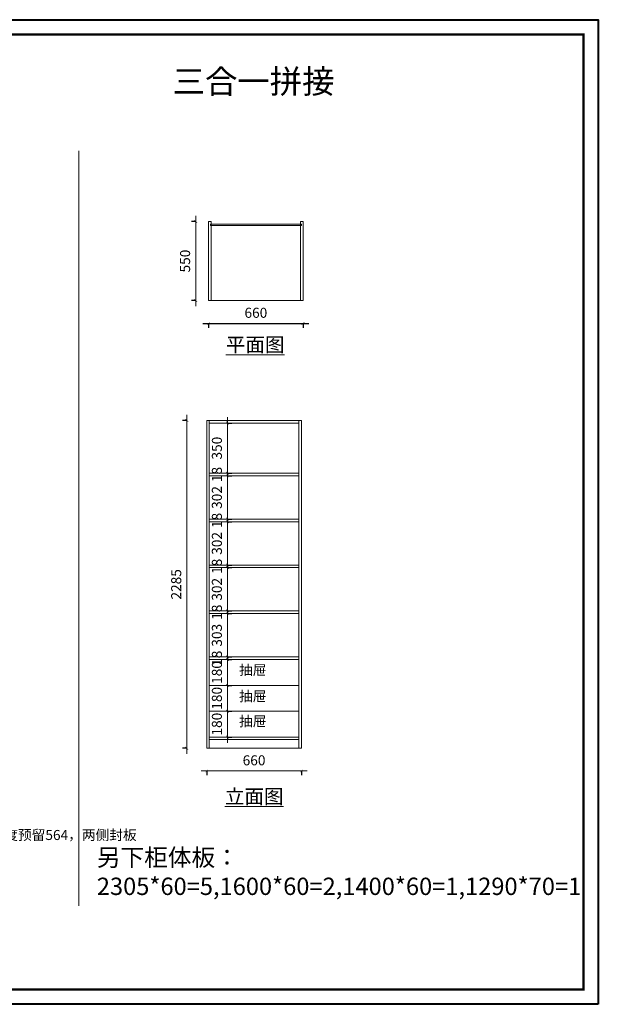
# Model space of a CAD drawing. Units: millimetres. Extents: x 413770 to 435419, y -433545 to -426681.
# Drawn here: x 419585 to 423620, y -433545 to -426681 of the extents above; entities that cross this region are included whole.
import ezdxf

# ---------------------------------------------------------------- set-up
doc = ezdxf.new("R2010")
doc.units = ezdxf.units.MM
doc.layers.add('FC-地面铺装', color=150, linetype='Continuous', lineweight=20)
doc.layers.add('盛典中', color=2, linetype='Continuous')
doc.styles.get("Standard").update_dxf_attribs({"font": 'arial.ttf'})
doc.styles.add('ZB_宋体', font='txt', dxfattribs={"width": 0.7})
doc.styles.add('长仿宋体', font='txt')
doc.dimstyles.new('zbom_厨柜', dxfattribs={"dimtxt": 70, "dimasz": 20, "dimexe": 30, "dimexo": 240, "dimgap": 30, "dimtad": 1, "dimdec": 0, "dimdsep": 46, "dimtxsty": 'ZB_宋体', "dimblk": 'ARCHTICK', "dimcen": 2.5, "dimdle": 40, "dimclrd": 9, "dimclre": 9, "dimclrt": 4, "dimadec": 0, "dimazin": 0, "dimtfac": 1, "dimtdec": 0, "dimtix": 1, "dimtmove": 2, "dimatfit": 3, "dimldrblk": 'DOT', "dimfxl": 40, "dimfxlon": 1, "dimlwd": -1, "dimarcsym": 0})

# ---------------------------------------------------------------- blocks, each defined once
blk = doc.blocks.new('_ArchTick')
at = {"color": 0, "linetype": 'ByBlock', "const_width": 0.15}
blk.add_lwpolyline([(-0.5, -0.5), (0.5, 0.5)], dxfattribs=at)
blk = doc.blocks.new('*D13')
at = {"layer": 'Defpoints', "color": 0, "transparency": 16777216}
for p in [(420889.1, -431759.8), (421549.1, -431759.8), (421549.1, -431918.2)]:
    blk.add_point(p, dxfattribs=at)
at = {"layer": 'FC-地面铺装', "color": 9, "transparency": 16777216}
blk.add_line((420849.1, -431918.2), (421589.1, -431918.2), dxfattribs=at)
at = {"layer": 'FC-地面铺装', "color": 9, "lineweight": -2, "transparency": 16777216}
for p, q in [((420889.1, -431918.2), (420889.1, -431948.2)), ((421549.1, -431918.2), (421549.1, -431948.2))]:
    blk.add_line(p, q, dxfattribs=at)
at = {"layer": 'FC-地面铺装', "color": 9, "transparency": 16777216, "xscale": 20, "yscale": 20, "zscale": 20, "rotation": 180}
blk.add_blockref('_ArchTick', (420889.1, -431918.2), dxfattribs=at)
at = {"layer": 'FC-地面铺装', "color": 9, "transparency": 16777216, "xscale": 20, "yscale": 20, "zscale": 20}
blk.add_blockref('_ArchTick', (421549.1, -431918.2), dxfattribs=at)
at = {"layer": 'FC-地面铺装', "color": 4, "transparency": 16777216, "insert": (421219.1, -431853.2), "char_height": 70, "attachment_point": 5, "style": 'ZB_宋体'}
blk.add_mtext('660', dxfattribs=at)
blk = doc.blocks.new('点')
blk = doc.blocks.new('*D14')
at = {"layer": 'Defpoints', "color": 0, "transparency": 16777216}
for p in [(420907.1, -431501.8), (421033.9, -431501.8), (420907.1, -431681.8)]:
    blk.add_point(p, dxfattribs=at)
at = {"layer": 'FC-地面铺装', "color": 9, "transparency": 16777216}
blk.add_line((421033.9, -431721.8), (421033.9, -431461.8), dxfattribs=at)
at = {"layer": 'FC-地面铺装', "color": 9, "lineweight": -2, "transparency": 16777216}
for p, q in [((421033.9, -431501.8), (421063.9, -431501.8)), ((421033.9, -431681.8), (421063.9, -431681.8))]:
    blk.add_line(p, q, dxfattribs=at)
at = {"layer": 'FC-地面铺装', "color": 9, "transparency": 16777216, "xscale": 20, "yscale": 20, "zscale": 20}
for p, rotation in [((421033.9, -431501.8), 90), ((421033.9, -431681.8), 270)]:
    blk.add_blockref('_ArchTick', p, dxfattribs=dict(at, rotation=rotation))
at = {"layer": 'FC-地面铺装', "color": 4, "lineweight": 15, "transparency": 16777216, "insert": (420968.9, -431591.8), "char_height": 70, "attachment_point": 5, "rotation": 90, "style": 'ZB_宋体'}
blk.add_mtext('180', dxfattribs=at)
blk = doc.blocks.new('*D15')
at = {"layer": 'Defpoints', "color": 0, "transparency": 16777216}
for p in [(420907.1, -431321.8), (421033.9, -431321.8), (420907.1, -431501.8)]:
    blk.add_point(p, dxfattribs=at)
at = {"layer": 'FC-地面铺装', "color": 9, "transparency": 16777216}
blk.add_line((421033.9, -431541.8), (421033.9, -431281.8), dxfattribs=at)
at = {"layer": 'FC-地面铺装', "color": 9, "lineweight": -2, "transparency": 16777216}
for p, q in [((421033.9, -431321.8), (421063.9, -431321.8)), ((421033.9, -431501.8), (421063.9, -431501.8))]:
    blk.add_line(p, q, dxfattribs=at)
at = {"layer": 'FC-地面铺装', "color": 9, "transparency": 16777216, "xscale": 20, "yscale": 20, "zscale": 20}
for p, rotation in [((421033.9, -431321.8), 90), ((421033.9, -431501.8), 270)]:
    blk.add_blockref('_ArchTick', p, dxfattribs=dict(at, rotation=rotation))
at = {"layer": 'FC-地面铺装', "color": 4, "lineweight": 15, "transparency": 16777216, "insert": (420968.9, -431411.8), "char_height": 70, "attachment_point": 5, "rotation": 90, "style": 'ZB_宋体'}
blk.add_mtext('180', dxfattribs=at)
blk = doc.blocks.new('*D16')
at = {"layer": 'Defpoints', "color": 0, "transparency": 16777216}
for p in [(420907.1, -431141.8), (421033.9, -431141.8), (420907.1, -431321.8)]:
    blk.add_point(p, dxfattribs=at)
at = {"layer": 'FC-地面铺装', "color": 9, "transparency": 16777216}
blk.add_line((421033.9, -431361.8), (421033.9, -431101.8), dxfattribs=at)
at = {"layer": 'FC-地面铺装', "color": 9, "lineweight": -2, "transparency": 16777216}
for p, q in [((421033.9, -431141.8), (421063.9, -431141.8)), ((421033.9, -431321.8), (421063.9, -431321.8))]:
    blk.add_line(p, q, dxfattribs=at)
at = {"layer": 'FC-地面铺装', "color": 9, "transparency": 16777216, "xscale": 20, "yscale": 20, "zscale": 20}
for p, rotation in [((421033.9, -431141.8), 90), ((421033.9, -431321.8), 270)]:
    blk.add_blockref('_ArchTick', p, dxfattribs=dict(at, rotation=rotation))
at = {"layer": 'FC-地面铺装', "color": 4, "lineweight": 15, "transparency": 16777216, "insert": (420968.9, -431231.8), "char_height": 70, "attachment_point": 5, "rotation": 90, "style": 'ZB_宋体'}
blk.add_mtext('180', dxfattribs=at)
blk = doc.blocks.new('*D17')
at = {"layer": 'Defpoints', "color": 0, "transparency": 16777216}
for p in [(420907.1, -431123.8), (420907.1, -431141.8), (421033.9, -431123.8)]:
    blk.add_point(p, dxfattribs=at)
at = {"layer": 'FC-地面铺装', "color": 9, "transparency": 16777216}
for p, q in [((421033.9, -431123.8), (421033.9, -431103.8)), ((421033.9, -431141.8), (421033.9, -431123.8)), ((421033.9, -431141.8), (421033.9, -431161.8))]:
    blk.add_line(p, q, dxfattribs=at)
at = {"layer": 'FC-地面铺装', "color": 9, "lineweight": -2, "transparency": 16777216}
for p, q in [((421033.9, -431123.8), (421063.9, -431123.8)), ((421033.9, -431141.8), (421063.9, -431141.8))]:
    blk.add_line(p, q, dxfattribs=at)
at = {"layer": 'FC-地面铺装', "color": 9, "transparency": 16777216, "xscale": 20, "yscale": 20, "zscale": 20}
for p, rotation in [((421033.9, -431123.8), 270), ((421033.9, -431141.8), 90)]:
    blk.add_blockref('_ArchTick', p, dxfattribs=dict(at, rotation=rotation))
at = {"layer": 'FC-地面铺装', "color": 4, "lineweight": 15, "transparency": 16777216, "insert": (420968.9, -431132.8), "char_height": 70, "attachment_point": 5, "rotation": 90, "style": 'ZB_宋体'}
blk.add_mtext('18', dxfattribs=at)
blk = doc.blocks.new('*D18')
at = {"layer": 'Defpoints', "color": 0, "transparency": 16777216}
for p in [(420907.1, -430820.8), (421033.9, -430820.8), (420907.1, -431123.8)]:
    blk.add_point(p, dxfattribs=at)
at = {"layer": 'FC-地面铺装', "color": 9, "transparency": 16777216}
blk.add_line((421033.9, -431163.8), (421033.9, -430780.8), dxfattribs=at)
at = {"layer": 'FC-地面铺装', "color": 9, "lineweight": -2, "transparency": 16777216}
for p, q in [((421033.9, -430820.8), (421063.9, -430820.8)), ((421033.9, -431123.8), (421063.9, -431123.8))]:
    blk.add_line(p, q, dxfattribs=at)
at = {"layer": 'FC-地面铺装', "color": 9, "transparency": 16777216, "xscale": 20, "yscale": 20, "zscale": 20}
for p, rotation in [((421033.9, -430820.8), 90), ((421033.9, -431123.8), 270)]:
    blk.add_blockref('_ArchTick', p, dxfattribs=dict(at, rotation=rotation))
at = {"layer": 'FC-地面铺装', "color": 4, "lineweight": 15, "transparency": 16777216, "insert": (420968.9, -430972.3), "char_height": 70, "attachment_point": 5, "rotation": 90, "style": 'ZB_宋体'}
blk.add_mtext('303', dxfattribs=at)
blk = doc.blocks.new('*D19')
at = {"layer": 'Defpoints', "color": 0, "transparency": 16777216}
for p in [(420907.1, -430802.8), (420907.1, -430820.8), (421033.9, -430802.8)]:
    blk.add_point(p, dxfattribs=at)
at = {"layer": 'FC-地面铺装', "color": 9, "transparency": 16777216}
for p, q in [((421033.9, -430802.8), (421033.9, -430782.8)), ((421033.9, -430820.8), (421033.9, -430802.8)), ((421033.9, -430820.8), (421033.9, -430840.8))]:
    blk.add_line(p, q, dxfattribs=at)
at = {"layer": 'FC-地面铺装', "color": 9, "lineweight": -2, "transparency": 16777216}
for p, q in [((421033.9, -430802.8), (421063.9, -430802.8)), ((421033.9, -430820.8), (421063.9, -430820.8))]:
    blk.add_line(p, q, dxfattribs=at)
at = {"layer": 'FC-地面铺装', "color": 9, "transparency": 16777216, "xscale": 20, "yscale": 20, "zscale": 20}
for p, rotation in [((421033.9, -430802.8), 270), ((421033.9, -430820.8), 90)]:
    blk.add_blockref('_ArchTick', p, dxfattribs=dict(at, rotation=rotation))
at = {"layer": 'FC-地面铺装', "color": 4, "lineweight": 15, "transparency": 16777216, "insert": (420968.9, -430811.8), "char_height": 70, "attachment_point": 5, "rotation": 90, "style": 'ZB_宋体'}
blk.add_mtext('18', dxfattribs=at)
blk = doc.blocks.new('*D20')
at = {"layer": 'Defpoints', "color": 0, "transparency": 16777216}
for p in [(420907.1, -430500.8), (421033.9, -430500.8), (420907.1, -430802.8)]:
    blk.add_point(p, dxfattribs=at)
at = {"layer": 'FC-地面铺装', "color": 9, "transparency": 16777216}
blk.add_line((421033.9, -430842.8), (421033.9, -430460.8), dxfattribs=at)
at = {"layer": 'FC-地面铺装', "color": 9, "lineweight": -2, "transparency": 16777216}
for p, q in [((421033.9, -430500.8), (421063.9, -430500.8)), ((421033.9, -430802.8), (421063.9, -430802.8))]:
    blk.add_line(p, q, dxfattribs=at)
at = {"layer": 'FC-地面铺装', "color": 9, "transparency": 16777216, "xscale": 20, "yscale": 20, "zscale": 20}
for p, rotation in [((421033.9, -430500.8), 90), ((421033.9, -430802.8), 270)]:
    blk.add_blockref('_ArchTick', p, dxfattribs=dict(at, rotation=rotation))
at = {"layer": 'FC-地面铺装', "color": 4, "lineweight": 15, "transparency": 16777216, "insert": (420968.9, -430651.8), "char_height": 70, "attachment_point": 5, "rotation": 90, "style": 'ZB_宋体'}
blk.add_mtext('302', dxfattribs=at)
blk = doc.blocks.new('*D21')
at = {"layer": 'Defpoints', "color": 0, "transparency": 16777216}
for p in [(420907.1, -430482.8), (420907.1, -430500.8), (421033.9, -430482.8)]:
    blk.add_point(p, dxfattribs=at)
at = {"layer": 'FC-地面铺装', "color": 9, "transparency": 16777216}
for p, q in [((421033.9, -430482.8), (421033.9, -430462.8)), ((421033.9, -430500.8), (421033.9, -430482.8)), ((421033.9, -430500.8), (421033.9, -430520.8))]:
    blk.add_line(p, q, dxfattribs=at)
at = {"layer": 'FC-地面铺装', "color": 9, "lineweight": -2, "transparency": 16777216}
for p, q in [((421033.9, -430482.8), (421063.9, -430482.8)), ((421033.9, -430500.8), (421063.9, -430500.8))]:
    blk.add_line(p, q, dxfattribs=at)
at = {"layer": 'FC-地面铺装', "color": 9, "transparency": 16777216, "xscale": 20, "yscale": 20, "zscale": 20}
for p, rotation in [((421033.9, -430482.8), 270), ((421033.9, -430500.8), 90)]:
    blk.add_blockref('_ArchTick', p, dxfattribs=dict(at, rotation=rotation))
at = {"layer": 'FC-地面铺装', "color": 4, "lineweight": 15, "transparency": 16777216, "insert": (420968.9, -430491.8), "char_height": 70, "attachment_point": 5, "rotation": 90, "style": 'ZB_宋体'}
blk.add_mtext('18', dxfattribs=at)
blk = doc.blocks.new('*D22')
at = {"layer": 'Defpoints', "color": 0, "transparency": 16777216}
for p in [(420907.1, -430180.8), (421033.9, -430180.8), (420907.1, -430482.8)]:
    blk.add_point(p, dxfattribs=at)
at = {"layer": 'FC-地面铺装', "color": 9, "transparency": 16777216}
blk.add_line((421033.9, -430522.8), (421033.9, -430140.8), dxfattribs=at)
at = {"layer": 'FC-地面铺装', "color": 9, "lineweight": -2, "transparency": 16777216}
for p, q in [((421033.9, -430180.8), (421063.9, -430180.8)), ((421033.9, -430482.8), (421063.9, -430482.8))]:
    blk.add_line(p, q, dxfattribs=at)
at = {"layer": 'FC-地面铺装', "color": 9, "transparency": 16777216, "xscale": 20, "yscale": 20, "zscale": 20}
for p, rotation in [((421033.9, -430180.8), 90), ((421033.9, -430482.8), 270)]:
    blk.add_blockref('_ArchTick', p, dxfattribs=dict(at, rotation=rotation))
at = {"layer": 'FC-地面铺装', "color": 4, "lineweight": 15, "transparency": 16777216, "insert": (420968.9, -430331.8), "char_height": 70, "attachment_point": 5, "rotation": 90, "style": 'ZB_宋体'}
blk.add_mtext('302', dxfattribs=at)
blk = doc.blocks.new('*D23')
at = {"layer": 'Defpoints', "color": 0, "transparency": 16777216}
for p in [(420907.1, -430162.8), (420907.1, -430180.8), (421033.9, -430162.8)]:
    blk.add_point(p, dxfattribs=at)
at = {"layer": 'FC-地面铺装', "color": 9, "transparency": 16777216}
for p, q in [((421033.9, -430162.8), (421033.9, -430142.8)), ((421033.9, -430180.8), (421033.9, -430162.8)), ((421033.9, -430180.8), (421033.9, -430200.8))]:
    blk.add_line(p, q, dxfattribs=at)
at = {"layer": 'FC-地面铺装', "color": 9, "lineweight": -2, "transparency": 16777216}
for p, q in [((421033.9, -430162.8), (421063.9, -430162.8)), ((421033.9, -430180.8), (421063.9, -430180.8))]:
    blk.add_line(p, q, dxfattribs=at)
at = {"layer": 'FC-地面铺装', "color": 9, "transparency": 16777216, "xscale": 20, "yscale": 20, "zscale": 20}
for p, rotation in [((421033.9, -430162.8), 270), ((421033.9, -430180.8), 90)]:
    blk.add_blockref('_ArchTick', p, dxfattribs=dict(at, rotation=rotation))
at = {"layer": 'FC-地面铺装', "color": 4, "lineweight": 15, "transparency": 16777216, "insert": (420968.9, -430171.8), "char_height": 70, "attachment_point": 5, "rotation": 90, "style": 'ZB_宋体'}
blk.add_mtext('18', dxfattribs=at)
blk = doc.blocks.new('*D24')
at = {"layer": 'Defpoints', "color": 0, "transparency": 16777216}
for p in [(420907.1, -429860.8), (421033.9, -429860.8), (420907.1, -430162.8)]:
    blk.add_point(p, dxfattribs=at)
at = {"layer": 'FC-地面铺装', "color": 9, "transparency": 16777216}
blk.add_line((421033.9, -430202.8), (421033.9, -429820.8), dxfattribs=at)
at = {"layer": 'FC-地面铺装', "color": 9, "lineweight": -2, "transparency": 16777216}
for p, q in [((421033.9, -429860.8), (421063.9, -429860.8)), ((421033.9, -430162.8), (421063.9, -430162.8))]:
    blk.add_line(p, q, dxfattribs=at)
at = {"layer": 'FC-地面铺装', "color": 9, "transparency": 16777216, "xscale": 20, "yscale": 20, "zscale": 20}
for p, rotation in [((421033.9, -429860.8), 90), ((421033.9, -430162.8), 270)]:
    blk.add_blockref('_ArchTick', p, dxfattribs=dict(at, rotation=rotation))
at = {"layer": 'FC-地面铺装', "color": 4, "lineweight": 15, "transparency": 16777216, "insert": (420968.9, -430011.8), "char_height": 70, "attachment_point": 5, "rotation": 90, "style": 'ZB_宋体'}
blk.add_mtext('302', dxfattribs=at)
blk = doc.blocks.new('*D25')
at = {"layer": 'Defpoints', "color": 0, "transparency": 16777216}
for p in [(420907.1, -429842.8), (420907.1, -429860.8), (421033.9, -429842.8)]:
    blk.add_point(p, dxfattribs=at)
at = {"layer": 'FC-地面铺装', "color": 9, "transparency": 16777216}
for p, q in [((421033.9, -429842.8), (421033.9, -429822.8)), ((421033.9, -429860.8), (421033.9, -429842.8)), ((421033.9, -429860.8), (421033.9, -429880.8))]:
    blk.add_line(p, q, dxfattribs=at)
at = {"layer": 'FC-地面铺装', "color": 9, "lineweight": -2, "transparency": 16777216}
for p, q in [((421033.9, -429842.8), (421063.9, -429842.8)), ((421033.9, -429860.8), (421063.9, -429860.8))]:
    blk.add_line(p, q, dxfattribs=at)
at = {"layer": 'FC-地面铺装', "color": 9, "transparency": 16777216, "xscale": 20, "yscale": 20, "zscale": 20}
for p, rotation in [((421033.9, -429842.8), 270), ((421033.9, -429860.8), 90)]:
    blk.add_blockref('_ArchTick', p, dxfattribs=dict(at, rotation=rotation))
at = {"layer": 'FC-地面铺装', "color": 4, "lineweight": 15, "transparency": 16777216, "insert": (420968.9, -429851.8), "char_height": 70, "attachment_point": 5, "rotation": 90, "style": 'ZB_宋体'}
blk.add_mtext('18', dxfattribs=at)
blk = doc.blocks.new('*D26')
at = {"layer": 'Defpoints', "color": 0, "transparency": 16777216}
for p in [(420907.1, -429492.8), (421033.9, -429492.8), (420907.1, -429842.8)]:
    blk.add_point(p, dxfattribs=at)
at = {"layer": 'FC-地面铺装', "color": 9, "transparency": 16777216}
blk.add_line((421033.9, -429882.8), (421033.9, -429452.8), dxfattribs=at)
at = {"layer": 'FC-地面铺装', "color": 9, "lineweight": -2, "transparency": 16777216}
for p, q in [((421033.9, -429492.8), (421063.9, -429492.8)), ((421033.9, -429842.8), (421063.9, -429842.8))]:
    blk.add_line(p, q, dxfattribs=at)
at = {"layer": 'FC-地面铺装', "color": 9, "transparency": 16777216, "xscale": 20, "yscale": 20, "zscale": 20}
for p, rotation in [((421033.9, -429492.8), 90), ((421033.9, -429842.8), 270)]:
    blk.add_blockref('_ArchTick', p, dxfattribs=dict(at, rotation=rotation))
at = {"layer": 'FC-地面铺装', "color": 4, "lineweight": 15, "transparency": 16777216, "insert": (420968.9, -429667.8), "char_height": 70, "attachment_point": 5, "rotation": 90, "style": 'ZB_宋体'}
blk.add_mtext('350', dxfattribs=at)
blk = doc.blocks.new('*D43')
at = {"layer": 'Defpoints', "color": 0, "transparency": 16777216}
for p in [(420750.3, -429474.8), (420889.1, -429474.8), (420889.1, -431759.8)]:
    blk.add_point(p, dxfattribs=at)
at = {"layer": 'FC-地面铺装', "color": 9, "transparency": 16777216}
blk.add_line((420750.3, -431799.8), (420750.3, -429434.8), dxfattribs=at)
at = {"layer": 'FC-地面铺装', "color": 9, "lineweight": -2, "transparency": 16777216}
for p, q in [((420750.3, -429474.8), (420720.3, -429474.8)), ((420750.3, -431759.8), (420720.3, -431759.8))]:
    blk.add_line(p, q, dxfattribs=at)
at = {"layer": 'FC-地面铺装', "color": 9, "transparency": 16777216, "xscale": 20, "yscale": 20, "zscale": 20}
for p, rotation in [((420750.3, -429474.8), 90), ((420750.3, -431759.8), 270)]:
    blk.add_blockref('_ArchTick', p, dxfattribs=dict(at, rotation=rotation))
at = {"layer": 'FC-地面铺装', "color": 4, "transparency": 16777216, "insert": (420685.3, -430617.3), "char_height": 70, "attachment_point": 5, "rotation": 90, "style": 'ZB_宋体'}
blk.add_mtext('2285', dxfattribs=at)
blk = doc.blocks.new('*D66')
at = {"color": 9, "transparency": 16777216}
blk.add_line((420861.8, -428798.4), (421601.8, -428798.4), dxfattribs=at)
at = {"color": 9, "lineweight": -2, "transparency": 16777216}
for p, q in [((420901.8, -428798.4), (420901.8, -428828.4)), ((421561.8, -428798.4), (421561.8, -428828.4))]:
    blk.add_line(p, q, dxfattribs=at)
at = {"layer": 'Defpoints', "color": 0, "transparency": 16777216}
for p in [(420901.8, -428638.7), (421561.8, -428638.7), (421561.8, -428798.4)]:
    blk.add_point(p, dxfattribs=at)
at = {"color": 9, "transparency": 16777216, "xscale": 20, "yscale": 20, "zscale": 20, "rotation": 180}
blk.add_blockref('_ArchTick', (420901.8, -428798.4), dxfattribs=at)
at = {"color": 9, "transparency": 16777216, "xscale": 20, "yscale": 20, "zscale": 20}
blk.add_blockref('_ArchTick', (421561.8, -428798.4), dxfattribs=at)
at = {"color": 4, "transparency": 16777216, "insert": (421231.8, -428733.4), "char_height": 70, "attachment_point": 5, "style": 'ZB_宋体'}
blk.add_mtext('660', dxfattribs=at)
blk = doc.blocks.new('_DOT')
at = {"color": 0, "linetype": 'ByBlock'}
blk.add_line((-0.5, 0), (-1, 0), dxfattribs=at)
at = {"color": 0, "linetype": 'ByBlock', "const_width": 0.5}
blk.add_lwpolyline([(-0.25, 0, 1), (0.25, 0, 1)], format="xyb", close=True, dxfattribs=at)
blk = doc.blocks.new('DOT')
at = {"color": 0, "linetype": 'ByBlock'}
blk.add_line((-0.5, 0), (-1, 0), dxfattribs=at)
at = {"color": 0, "linetype": 'ByBlock', "const_width": 0.5}
blk.add_lwpolyline([(-0.25, 0, 1), (0.25, 0, 1)], format="xyb", close=True, dxfattribs=at)
blk = doc.blocks.new('*D67')
at = {"layer": 'Defpoints', "color": 0, "transparency": 16777216}
for p in [(420812.1, -428088.7), (420901.8, -428088.7), (420901.8, -428638.7)]:
    blk.add_point(p, dxfattribs=at)
at = {"layer": 'FC-地面铺装', "color": 9, "lineweight": -2, "transparency": 16777216}
for p, q in [((420812.1, -428088.7), (420782.1, -428088.7)), ((420812.1, -428638.7), (420782.1, -428638.7))]:
    blk.add_line(p, q, dxfattribs=at)
at = {"layer": 'FC-地面铺装', "color": 9, "transparency": 16777216}
blk.add_line((420812.1, -428678.7), (420812.1, -428048.7), dxfattribs=at)
at = {"layer": 'FC-地面铺装', "color": 9, "transparency": 16777216, "xscale": 20, "yscale": 20, "zscale": 20}
for p, rotation in [((420812.1, -428088.7), 90), ((420812.1, -428638.7), 270)]:
    blk.add_blockref('_ArchTick', p, dxfattribs=dict(at, rotation=rotation))
at = {"layer": 'FC-地面铺装', "color": 4, "transparency": 16777216, "insert": (420747.1, -428363.7), "char_height": 70, "attachment_point": 5, "rotation": 90, "style": 'ZB_宋体'}
blk.add_mtext('550', dxfattribs=at)

msp = doc.modelspace()

# ---------------------------------------------------------------- linework, layer by layer
at = {"lineweight": 40}
msp.add_lwpolyline([(423619.5, -433545), (413770.1, -433545), (413770.1, -426681.1), (423619.5, -426681.1)], close=True, dxfattribs=at)
msp.add_lwpolyline([(423619.5, -433545), (413770.1, -433545), (413770.1, -426681.1), (423619.5, -426681.1)], close=True, dxfattribs=at)
msp.add_lwpolyline([(423619.5, -433545), (413770.1, -433545), (413770.1, -426681.1), (423619.5, -426681.1)], close=True, dxfattribs=at)
at = {"lineweight": 40, "const_width": 17.2}
msp.add_lwpolyline([(423516.1, -433441.5), (413873.7, -433441.5), (413873.7, -426784.5), (423516.1, -426784.5)], close=True, dxfattribs=at)
msp.add_lwpolyline([(423516.1, -433441.5), (413873.7, -433441.5), (413873.7, -426784.5), (423516.1, -426784.5)], close=True, dxfattribs=at)
msp.add_lwpolyline([(423516.1, -433441.5), (413873.7, -433441.5), (413873.7, -426784.5), (423516.1, -426784.5)], close=True, dxfattribs=at)
at = {"layer": 'FC-地面铺装'}
msp.add_line((419997.3, -427594.5), (419997.3, -432859.3), dxfattribs=at)
at = {"layer": 'FC-地面铺装', "color": 7}
for p, q in [((420901.8, -428088.7), (420901.8, -428638.7)), ((420901.8, -428088.7), (420919.8, -428088.7)), ((420919.8, -428088.7), (420919.8, -428638.7)), ((421543.8, -428088.7), (421543.8, -428638.7)), ((421543.8, -428088.7), (421561.8, -428088.7)), ((421561.8, -428088.7), (421561.8, -428638.7)), ((421561.8, -428638.7), (420901.8, -428638.7)), ((420889.1, -431759.8), (420889.1, -429474.8)), ((420889.1, -429474.8), (421549.1, -429474.8)), ((420907.1, -431759.8), (420907.1, -429474.8)), ((420907.1, -429492.8), (421531.1, -429492.8)), ((421531.1, -431759.8), (421531.1, -429474.8)), ((421549.1, -431759.8), (421549.1, -429474.8)), ((420907.1, -429842.8), (421531.1, -429842.8)), ((420907.1, -429860.8), (421531.1, -429860.8)), ((420907.1, -430162.8), (421531.1, -430162.8)), ((420907.1, -430180.8), (421531.1, -430180.8)), ((420907.1, -430482.8), (421531.1, -430482.8)), ((420907.1, -430500.8), (421531.1, -430500.8)), ((420907.1, -430802.8), (421531.1, -430802.8)), ((420907.1, -430820.8), (421531.1, -430820.8)), ((420907.1, -431123.8), (421531.1, -431123.8)), ((420907.1, -431141.8), (421531.1, -431141.8)), ((420907.1, -431321.8), (421531.1, -431321.8)), ((420907.1, -431501.8), (421531.1, -431501.8)), ((420907.1, -431681.8), (421531.1, -431681.8)), ((420907.1, -431699.8), (421531.1, -431699.8)), ((420889.1, -431759.8), (421549.1, -431759.8))]:
    msp.add_line(p, q, dxfattribs=at)
msp.add_lwpolyline([(420914.8, -428115.7), (421548.8, -428115.7), (421548.8, -428106.7), (420914.8, -428106.7)], close=True, dxfattribs=at)

# ---------------------------------------------------------------- texts
at = {"color": 0, "lineweight": 9, "insert": (420651.2, -427028.8), "char_height": 165.528, "width": 2176.849, "attachment_point": 1}
msp.add_mtext('{\\fSimSun|b0|i0|c134|p54;\\C2;三合一拼接}', dxfattribs=at)
at = {"color": 3, "lineweight": 9, "insert": (420122.6, -432460.3), "char_height": 96.8, "width": 4237.659, "attachment_point": 1}
msp.add_mtext('\\pxt7;{\\fSimSun|b0|i0|c134|p54;\\H1.25x;另下柜体板：\\P2305*60=5,1600*60=2,1400*60=1,1290*70=1}', dxfattribs=at)
at = {"layer": '盛典中', "color": 150, "lineweight": 0, "attachment_point": 1, "style": '长仿宋体'}
for s, width, heights, insert, char_height in [('{\\fSimSun|b0|i0|c134|p2;\\L\\C0;平面图}', 695.96, [0], (421022.3, -428896.6), 100), ('{\\fSimSun|b0|i0|c134|p2;\\C0;抽屉}', 695.96, [101.2], (421114.4, -431179.5), 70), ('{\\fSimSun|b0|i0|c134|p2;\\C0;抽屉}', 695.96, [101.2], (421114.4, -431362.2), 70), ('{\\fSimSun|b0|i0|c134|p2;\\C0;抽屉}', 695.96, [101.2], (421114.4, -431537), 70), ('{\\fSimSun|b0|i0|c134|p2;\\L\\C0;立面图}', 695.96, [0], (421015.3, -432046), 100), ('{\\fSimSun|b0|i0|c134|p2;\\C0;此抽屉内置密码抽，不做抽料，配抽面，净宽度预留564，两侧封板}', 1778.754, [408], (417567.5, -432329.6), 70)]:
    msp.add_mtext_dynamic_manual_height_columns(s, width=width, gutter_width=12.5, heights=heights, dxfattribs=dict(at, insert=insert, char_height=char_height))

# ---------------------------------------------------------------- dimensions: what is measured, and where the dimension line sits
dim = msp.add_linear_dim(base=(421561.8, -428798.4), p1=(420901.8, -428638.7), p2=(421561.8, -428638.7), dimstyle='zbom_厨柜', override={"dimpost": '\\X', "dimldrblk": 'DOT'})
dim.commit()
dim.dimension.update_dxf_attribs({"geometry": '*D66', "text_midpoint": (421231.8, -428733.4)})
at = {"layer": 'FC-地面铺装'}
for base, p1, p2, override, picture, middle in [((420812.1, -428088.7), (420901.8, -428638.7), (420901.8, -428088.7), {"dimpost": '\\X', "dimldrblk": '点', "dimarcsym": 1}, '*D67', (420747.1, -428363.7)), ((420750.3, -429474.8), (420889.1, -431759.8), (420889.1, -429474.8), {"dimpost": '\\X', "dimldrblk": '点', "dimfxl": 6, "dimarcsym": 2}, '*D43', (420685.3, -430617.3))]:
    dim = msp.add_linear_dim(base=base, p1=p1, p2=p2, angle=90, dimstyle='zbom_厨柜', override=override, dxfattribs=at)
    dim.commit()
    dim.dimension.update_dxf_attribs({"geometry": picture, "text_midpoint": middle})
at = {"layer": 'FC-地面铺装', "lineweight": 15}
for base, p1, p2, picture, middle in [((421033.9, -429492.8), (420907.1, -429842.8), (420907.1, -429492.8), '*D26', (420968.9, -429667.8)), ((421033.9, -429842.8), (420907.1, -429860.8), (420907.1, -429842.8), '*D25', (420968.9, -429851.8)), ((421033.9, -429860.8), (420907.1, -430162.8), (420907.1, -429860.8), '*D24', (420968.9, -430011.8)), ((421033.9, -430162.8), (420907.1, -430180.8), (420907.1, -430162.8), '*D23', (420968.9, -430171.8)), ((421033.9, -430180.8), (420907.1, -430482.8), (420907.1, -430180.8), '*D22', (420968.9, -430331.8)), ((421033.9, -430482.8), (420907.1, -430500.8), (420907.1, -430482.8), '*D21', (420968.9, -430491.8)), ((421033.9, -430500.8), (420907.1, -430802.8), (420907.1, -430500.8), '*D20', (420968.9, -430651.8)), ((421033.9, -430802.8), (420907.1, -430820.8), (420907.1, -430802.8), '*D19', (420968.9, -430811.8)), ((421033.9, -430820.8), (420907.1, -431123.8), (420907.1, -430820.8), '*D18', (420968.9, -430972.3)), ((421033.9, -431123.8), (420907.1, -431141.8), (420907.1, -431123.8), '*D17', (420968.9, -431132.8)), ((421033.9, -431141.8), (420907.1, -431321.8), (420907.1, -431141.8), '*D16', (420968.9, -431231.8)), ((421033.9, -431321.8), (420907.1, -431501.8), (420907.1, -431321.8), '*D15', (420968.9, -431411.8)), ((421033.9, -431501.8), (420907.1, -431681.8), (420907.1, -431501.8), '*D14', (420968.9, -431591.8))]:
    dim = msp.add_linear_dim(base=base, p1=p1, p2=p2, angle=90, dimstyle='zbom_厨柜', override={"dimpost": '\\X', "dimldrblk": '点', "dimfxl": 65, "dimarcsym": 1}, dxfattribs=at)
    dim.commit()
    dim.dimension.update_dxf_attribs({"geometry": picture, "text_midpoint": middle})
at = {"layer": 'FC-地面铺装', "color": 7}
dim = msp.add_linear_dim(base=(421549.1, -431918.2), p1=(420889.1, -431759.8), p2=(421549.1, -431759.8), dimstyle='zbom_厨柜', override={"dimpost": '\\X', "dimldrblk": '点', "dimfxl": 65, "dimarcsym": 1}, dxfattribs=at)
dim.commit()
dim.dimension.update_dxf_attribs({"geometry": '*D13', "text_midpoint": (421219.1, -431853.2)})

doc.saveas('drawing.dxf')
